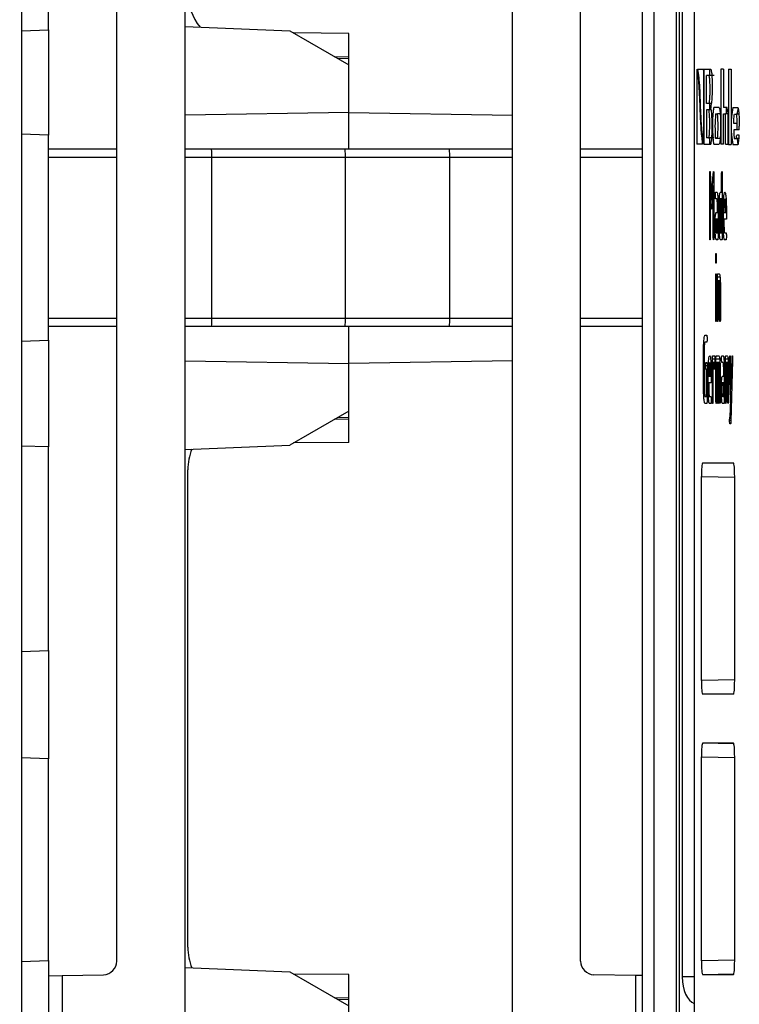
# Model space of a CAD drawing. Units: millimetres. Extents: x 9 to 199, y 7 to 289.
# Drawn here: x 46 to 59, y 99 to 117 of the extents above; entities that cross this region are included whole.
import ezdxf

# ---------------------------------------------------------------- set-up
doc = ezdxf.new("R2010")
doc.units = ezdxf.units.MM
doc.layers.add('FORMAT', color=7, linetype='Continuous')
doc.styles.add('SLDTEXTSTYLE2', font='TXT', dxfattribs={"width": 0.75})
doc.dimstyles.new('SLDDIMSTYLE1', dxfattribs={"dimtxt": 3.5, "dimasz": 3.302, "dimexe": 0, "dimexo": 0.0625, "dimgap": 0.875, "dimtad": 1, "dimlfac": 2, "dimrnd": 1e-09, "dimzin": 12, "dimdsep": 46, "dimtxsty": 'SLDTEXTSTYLE2', "dimsah": 1, "dimcen": 0.09, "dimadec": 0, "dimazin": 3, "dimtfac": 1, "dimtofl": 0, "dimtmove": 0, "dimatfit": 3, "dimfxl": 0, "dimfrac": 2, "dimtolj": 1, "dimtzin": 12, "dimarcsym": 0})

# ---------------------------------------------------------------- blocks, each defined once
blk = doc.blocks.new('_D_2')
at = {"layer": 'FORMAT', "color": 7}
for p, q in [((51.621, 135.11), (23.75, 135.11)), ((24.75, 80.287), (24.75, 135.11)), ((45.496, 80.287), (23.75, 80.287))]:
    blk.add_line(p, q, dxfattribs=at)
for points in [[(24.75, 135.11), (24.242, 131.808), (25.258, 131.808)], [(24.75, 80.287), (25.258, 83.589), (24.242, 83.589)]]:
    blk.add_solid(points, dxfattribs=at)
at = {"layer": 'FORMAT', "color": 7, "insert": (20.238, 101.366), "char_height": 3.5, "attachment_point": 1, "rotation": 90, "style": 'SLDTEXTSTYLE2'}
blk.add_mtext('109,65', dxfattribs=at)

msp = doc.modelspace()

# ---------------------------------------------------------------- linework, layer by layer
at = {"color": 7, "linetype": 'Continuous', "lineweight": 25}
for p, q in [((48.771, 95.5244), (48.771, 129.696)), ((54.771, 95.5244), (54.771, 129.696)), ((45.771, 127.6015), (45.771, 97.6189)), ((57.771, 127.6015), (57.771, 97.6189)), ((57.8329, 97.62), (57.8329, 127.6004)), ((58.1046, 127.3603), (58.1046, 97.8602)), ((57.8832, 126.1563), (57.8832, 99.0641)), ((47.521, 99.3559), (47.521, 125.8645)), ((56.021, 99.3559), (56.021, 125.8645)), ((46.271, 116.4227), (46.271, 120.2073)), ((57.1551, 97.9066), (57.1551, 118.676)), ((57.3618, 118.673), (57.3618, 97.9036)), ((45.771, 116.4052), (46.271, 116.4227)), ((46.271, 116.4227), (46.271, 114.4934)), ((48.771, 116.4866), (50.6923, 116.4057)), ((50.6923, 116.4057), (51.771, 115.7829)), ((51.771, 116.3602), (50.7584, 116.3675)), ((51.771, 114.9126), (51.771, 116.3602)), ((51.5562, 115.9069), (51.771, 115.9016)), ((51.771, 114.9126), (51.771, 115.7829)), ((58.1507, 115.7054), (58.1507, 114.3271)), ((58.1666, 115.7069), (58.2715, 115.7069)), ((58.2662, 115.7069), (58.2715, 115.654)), ((58.2715, 115.7069), (58.2715, 114.3271)), ((58.2828, 115.7054), (58.4005, 115.7054)), ((58.2828, 115.7054), (58.2828, 114.3271)), ((58.3824, 115.7054), (58.3824, 115.59)), ((58.6379, 115.7054), (58.5926, 115.7054)), ((58.5926, 115.7054), (58.5926, 114.3271)), ((58.6379, 115.7054), (58.6379, 115.0011)), ((58.7335, 115.7054), (58.7789, 115.7054)), ((58.7335, 115.7054), (58.7335, 114.3256)), ((58.7789, 115.7054), (58.7789, 114.3256)), ((58.3283, 115.0724), (58.3283, 115.59)), ((58.3684, 115.59), (58.3283, 115.59)), ((58.468, 115.59), (58.3684, 115.59)), ((58.3685, 115.0724), (58.3283, 115.0724)), ((58.4169, 115.0724), (58.3685, 115.0724)), ((58.3824, 115.0724), (58.3824, 114.9601)), ((58.4106, 115.036), (58.4106, 114.9965)), ((58.5611, 115.0011), (58.465, 115.0011)), ((58.7058, 115.0011), (58.6379, 115.0011)), ((58.6922, 115.0011), (58.6922, 114.8842)), ((58.8104, 115.0026), (58.9036, 115.0026)), ((51.771, 114.9126), (48.771, 114.8602)), ((51.771, 114.2352), (51.771, 114.9126)), ((51.771, 114.9126), (54.771, 114.8602)), ((58.3283, 114.9601), (58.3283, 114.4425)), ((58.3685, 114.9601), (58.3283, 114.9601)), ((58.4169, 114.9601), (58.3685, 114.9601)), ((58.4958, 114.8842), (58.5303, 114.8842)), ((58.5802, 114.8842), (58.5303, 114.8842)), ((58.6379, 114.3271), (58.6379, 114.8842)), ((58.6379, 114.8842), (58.6778, 114.8842)), ((58.6778, 114.3271), (58.6778, 114.8842)), ((58.7216, 114.8842), (58.6778, 114.8842)), ((58.7232, 114.3271), (58.7232, 114.8011)), ((58.8407, 114.8812), (58.8748, 114.8812)), ((58.9218, 114.8812), (58.8748, 114.8812)), ((58.8847, 114.7112), (58.83, 114.7112)), ((58.9301, 114.5943), (58.9301, 114.6565)), ((46.271, 114.4934), (45.771, 114.5108)), ((46.271, 110.7366), (46.271, 114.4934)), ((58.3684, 114.4425), (58.3283, 114.4425)), ((58.468, 114.4425), (58.3684, 114.4425)), ((58.3824, 114.4425), (58.3824, 114.3271)), ((58.5307, 114.4318), (58.4954, 114.4318)), ((58.5791, 114.4318), (58.5307, 114.4318)), ((58.9301, 114.5943), (58.83, 114.5943)), ((58.8382, 114.4318), (58.8728, 114.4318)), ((58.9249, 114.4318), (58.8728, 114.4318)), ((58.9301, 114.4956), (58.882, 114.4956)), ((58.2557, 114.3271), (58.1507, 114.3271)), ((58.2504, 114.375), (58.2504, 114.3271)), ((58.2828, 114.3271), (58.4005, 114.3271)), ((58.465, 114.3271), (58.5611, 114.3271)), ((58.6379, 114.3271), (58.5926, 114.3271)), ((58.6778, 114.3271), (58.7232, 114.3271)), ((58.7335, 114.3256), (58.7789, 114.3256)), ((58.8106, 114.3256), (58.9042, 114.3256)), ((47.521, 114.2352), (46.271, 114.2352)), ((49.2578, 114.2352), (48.771, 114.2352)), ((51.7064, 114.2352), (49.2578, 114.2352)), ((49.2604, 111.1352), (49.2604, 114.0852)), ((51.709, 114.0852), (49.2604, 114.0852)), ((53.6195, 114.2352), (51.7064, 114.2352)), ((51.709, 111.1352), (51.709, 114.0852)), ((53.6221, 114.0852), (51.709, 114.0852)), ((54.771, 114.2352), (53.6195, 114.2352)), ((53.6221, 111.1352), (53.6221, 114.0852)), ((57.1551, 114.2352), (56.021, 114.2352)), ((58.3879, 112.6396), (58.3879, 113.7646)), ((58.3998, 113.7646), (58.3879, 113.7646)), ((58.3981, 113.7956), (58.4258, 113.3118)), ((58.4258, 113.3118), (58.4537, 113.7928)), ((58.4637, 113.7928), (58.4537, 113.7928)), ((58.4642, 113.7646), (58.4642, 112.6396)), ((58.6058, 113.4521), (58.6058, 113.7646)), ((58.6167, 113.7646), (58.6058, 113.7646)), ((58.6167, 113.7646), (58.6167, 112.6396)), ((58.3988, 113.5512), (58.3988, 112.6391)), ((58.4207, 113.1742), (58.3988, 113.5512)), ((58.4121, 113.5512), (58.3988, 113.5512)), ((58.4533, 113.5601), (58.4309, 113.1736)), ((58.4533, 112.6396), (58.4533, 113.5601)), ((58.4642, 113.5601), (58.4533, 113.5601)), ((58.4968, 113.4521), (58.5186, 113.4521)), ((58.584, 113.4521), (58.6058, 113.4521)), ((58.6167, 113.4521), (58.6058, 113.4521)), ((58.4309, 113.1742), (58.4207, 113.1742)), ((58.4389, 113.3118), (58.4258, 113.3118)), ((58.5186, 113.3271), (58.4968, 113.3271)), ((58.5295, 113.0771), (58.5295, 113.2021)), ((58.5404, 113.2021), (58.5295, 113.2021)), ((58.5404, 113.2021), (58.5404, 112.6396)), ((58.5622, 112.8271), (58.5622, 113.2021)), ((58.5731, 113.2021), (58.5622, 113.2021)), ((58.6167, 113.3279), (58.5651, 113.3279)), ((58.5731, 113.2021), (58.5731, 112.8271)), ((58.6058, 113.3271), (58.584, 113.3271)), ((58.6058, 112.7021), (58.6058, 113.3271)), ((58.6167, 113.3271), (58.6058, 113.3271)), ((58.5077, 113.0771), (58.5295, 113.0771)), ((58.5404, 113.0771), (58.5295, 113.0771)), ((58.6385, 112.8271), (58.6385, 113.1396)), ((58.6494, 113.1396), (58.6385, 113.1396)), ((58.6494, 113.1396), (58.6494, 113.0771)), ((58.6494, 113.0771), (58.6821, 113.0771)), ((58.6929, 113.1396), (58.6821, 113.1396)), ((58.6821, 113.0771), (58.6821, 113.1396)), ((58.6929, 113.0771), (58.6821, 113.0771)), ((58.6929, 113.1396), (58.6929, 112.9521)), ((58.5404, 112.9529), (58.4888, 112.9529)), ((58.5295, 112.9521), (58.5077, 112.9521)), ((58.5295, 112.7021), (58.5295, 112.9521)), ((58.5404, 112.9521), (58.5295, 112.9521)), ((58.5731, 112.8271), (58.5622, 112.8271)), ((58.6494, 112.8271), (58.6385, 112.8271)), ((58.6494, 112.9521), (58.6494, 112.8271)), ((58.6929, 112.9521), (58.6494, 112.9521)), ((58.3988, 112.6396), (58.3879, 112.6396)), ((58.4642, 112.6396), (58.4533, 112.6396)), ((58.5077, 112.7021), (58.5295, 112.7021)), ((58.5404, 112.7021), (58.5295, 112.7021)), ((58.584, 112.7021), (58.6058, 112.7021)), ((58.6167, 112.7021), (58.6058, 112.7021)), ((58.6603, 112.7021), (58.6875, 112.7021)), ((58.535, 112.5771), (58.5077, 112.5771)), ((58.6112, 112.5771), (58.584, 112.5771)), ((58.6875, 112.5771), (58.6603, 112.5771)), ((58.4968, 112.208), (58.4968, 112.2677)), ((58.5077, 112.2677), (58.4968, 112.2677)), ((58.5077, 112.2677), (58.5077, 112.208)), ((58.5077, 112.208), (58.4968, 112.208)), ((58.535, 111.9521), (58.5622, 111.9521)), ((58.4968, 111.1396), (58.4968, 111.8896)), ((58.5077, 111.8896), (58.4968, 111.8896)), ((58.5077, 111.8896), (58.5077, 111.1396)), ((58.5295, 111.1396), (58.5295, 111.8896)), ((58.576, 111.8896), (58.5295, 111.8896)), ((58.5404, 111.8271), (58.5404, 111.1396)), ((58.5622, 111.8271), (58.5404, 111.8271)), ((58.5731, 111.1396), (58.5731, 111.7021)), ((58.584, 111.7021), (58.5731, 111.7021)), ((58.584, 111.7021), (58.584, 111.1396)), ((51.709, 111.1352), (49.2604, 111.1352)), ((53.6221, 111.1352), (51.709, 111.1352)), ((58.5077, 111.1396), (58.4968, 111.1396)), ((58.5404, 111.1396), (58.5295, 111.1396)), ((58.584, 111.1396), (58.5731, 111.1396)), ((47.521, 110.9852), (46.271, 110.9852)), ((49.2578, 110.9852), (48.771, 110.9852)), ((51.7064, 110.9852), (49.2578, 110.9852)), ((53.6195, 110.9852), (51.7064, 110.9852)), ((51.771, 110.3078), (51.771, 110.9852)), ((54.771, 110.9852), (53.6195, 110.9852)), ((57.1551, 110.9852), (56.021, 110.9852)), ((58.3007, 110.8271), (58.3334, 110.8271)), ((45.771, 110.7191), (46.271, 110.7366)), ((46.271, 110.7366), (46.271, 108.7794)), ((58.3334, 110.7021), (58.3007, 110.7021)), ((58.2735, 109.8896), (58.2735, 110.5146)), ((58.2844, 110.5146), (58.2735, 110.5146)), ((58.2844, 110.5146), (58.2844, 109.8896)), ((58.4424, 110.4521), (58.4751, 110.4521)), ((58.5077, 110.4521), (58.5568, 110.4521)), ((58.6112, 110.4521), (58.633, 110.4521)), ((58.6821, 110.4521), (58.7093, 110.4521)), ((48.771, 110.3602), (51.771, 110.3078)), ((54.771, 110.3602), (51.771, 110.3078)), ((51.771, 109.4376), (51.771, 110.3078)), ((51.771, 108.8602), (51.771, 110.3078)), ((58.3177, 110.3271), (58.3336, 110.3271)), ((58.4369, 109.6396), (58.4369, 110.3896)), ((58.4805, 110.3896), (58.4369, 110.3896)), ((58.4478, 110.3271), (58.4478, 109.6396)), ((58.4696, 110.3271), (58.4478, 110.3271)), ((58.4696, 110.2646), (58.4696, 110.3271)), ((58.4805, 110.3271), (58.4696, 110.3271)), ((58.4805, 110.3896), (58.4805, 110.2646)), ((58.5023, 109.6396), (58.5023, 110.3896)), ((58.6019, 110.3896), (58.5023, 110.3896)), ((58.5132, 110.3271), (58.5132, 109.6396)), ((58.535, 110.3271), (58.5132, 110.3271)), ((58.535, 109.6396), (58.535, 110.3271)), ((58.5459, 110.3271), (58.535, 110.3271)), ((58.5459, 110.3271), (58.5459, 109.6396)), ((58.5568, 110.3271), (58.5459, 110.3271)), ((58.633, 110.3271), (58.6112, 110.3271)), ((58.6766, 109.6396), (58.6766, 110.3896)), ((58.7231, 110.3896), (58.6766, 110.3896)), ((58.6875, 110.3271), (58.6875, 109.6396)), ((58.7093, 110.3271), (58.6875, 110.3271)), ((58.7642, 110.3863), (58.7529, 110.3863)), ((58.7743, 109.6402), (58.7533, 110.3653)), ((58.7648, 110.3653), (58.7533, 110.3653)), ((58.7636, 110.4052), (58.78, 109.8385)), ((58.8068, 110.3653), (58.7744, 109.2465)), ((58.78, 109.8385), (58.7965, 110.4052)), ((58.8072, 110.4052), (58.7965, 110.4052)), ((58.3389, 110.2646), (58.3124, 110.2646)), ((58.328, 110.2021), (58.3176, 110.2021)), ((58.328, 109.7021), (58.328, 110.2021)), ((58.3389, 110.2021), (58.328, 110.2021)), ((58.3389, 110.2646), (58.3389, 109.6396)), ((58.3607, 109.8271), (58.3607, 110.1396)), ((58.3716, 110.1396), (58.3607, 110.1396)), ((58.3716, 110.1396), (58.3716, 110.0771)), ((58.4151, 110.1396), (58.4042, 110.1396)), ((58.4042, 110.0771), (58.4042, 110.1396)), ((58.4151, 110.1396), (58.4151, 109.9521)), ((58.4805, 110.2646), (58.4696, 110.2646)), ((58.5677, 109.6396), (58.5677, 110.2021)), ((58.5786, 110.2021), (58.5677, 110.2021)), ((58.5786, 110.2021), (58.5786, 109.6396)), ((58.6439, 110.0771), (58.6439, 110.2021)), ((58.6548, 110.2021), (58.6439, 110.2021)), ((58.6548, 110.2021), (58.6548, 109.6396)), ((58.7202, 109.6396), (58.7202, 110.2021)), ((58.7311, 110.2021), (58.7202, 110.2021)), ((58.7311, 110.2021), (58.7311, 109.6396)), ((58.3716, 110.0771), (58.4042, 110.0771)), ((58.3716, 109.9521), (58.3716, 109.8271)), ((58.4151, 109.9521), (58.3716, 109.9521)), ((58.4151, 110.0771), (58.4042, 110.0771)), ((58.6548, 109.9529), (58.6032, 109.9529)), ((58.6221, 110.0771), (58.6439, 110.0771)), ((58.6439, 109.9521), (58.6221, 109.9521)), ((58.6548, 110.0771), (58.6439, 110.0771)), ((58.6548, 109.9521), (58.6439, 109.9521)), ((58.6439, 109.7021), (58.6439, 109.9521)), ((58.2844, 109.8896), (58.2735, 109.8896)), ((58.3716, 109.8271), (58.3607, 109.8271)), ((58.7915, 109.8385), (58.78, 109.8385)), ((58.3007, 109.7021), (58.328, 109.7021)), ((58.3334, 109.5771), (58.3007, 109.5771)), ((58.3389, 109.7021), (58.328, 109.7021)), ((58.3825, 109.7021), (58.4097, 109.7021)), ((58.4097, 109.5771), (58.3825, 109.5771)), ((58.4478, 109.6396), (58.4369, 109.6396)), ((58.5132, 109.6396), (58.5023, 109.6396)), ((58.5459, 109.6396), (58.535, 109.6396)), ((58.5786, 109.6396), (58.5677, 109.6396)), ((58.6221, 109.7021), (58.6439, 109.7021)), ((58.6494, 109.5771), (58.6221, 109.5771)), ((58.6548, 109.7021), (58.6439, 109.7021)), ((58.6875, 109.6396), (58.6766, 109.6396)), ((58.7311, 109.6396), (58.7202, 109.6396)), ((58.7652, 109.3285), (58.7743, 109.6402)), ((58.7858, 109.6402), (58.7743, 109.6402)), ((51.771, 109.4376), (50.6923, 108.8148)), ((51.771, 109.3188), (51.5562, 109.3135)), ((58.7749, 109.2654), (58.7529, 109.2654)), ((58.7767, 109.3266), (58.7574, 109.3266)), ((58.7692, 109.2021), (58.7583, 109.2021)), ((58.7767, 109.3285), (58.7652, 109.3285)), ((51.771, 108.8602), (50.7584, 108.8529)), ((46.271, 108.7794), (45.771, 108.7969)), ((46.271, 105.0505), (46.271, 108.7794)), ((48.771, 108.7338), (50.6923, 108.8148)), ((58.8237, 108.4852), (58.2572, 108.4852)), ((58.8298, 108.4752), (58.2572, 108.4852)), ((48.821, 99.6102), (48.821, 108.3602)), ((58.2354, 104.4977), (58.2354, 108.2353)), ((58.8455, 104.4977), (58.8455, 108.2353)), ((45.771, 105.0331), (46.271, 105.0505)), ((46.271, 105.0505), (46.271, 103.0655)), ((58.2572, 104.2477), (58.8298, 104.2577)), ((58.8237, 104.2477), (58.2572, 104.2477)), ((58.8237, 103.3477), (58.2572, 103.3477)), ((58.8298, 103.3377), (58.2572, 103.3477)), ((46.271, 103.0655), (45.771, 103.083)), ((46.271, 99.3644), (46.271, 103.0655)), ((58.2354, 99.3602), (58.2354, 103.0978)), ((58.8455, 99.3602), (58.8455, 103.0978)), ((45.771, 99.347), (46.271, 99.3644)), ((46.271, 99.3644), (46.271, 97.6102)), ((46.271, 99.0884), (46.5167, 99.0927)), ((46.5167, 99.0927), (47.2754, 99.1059)), ((46.5167, 99.0927), (46.5167, 97.6059)), ((48.771, 99.2366), (50.6923, 99.1557)), ((50.6923, 99.1557), (51.771, 98.5329)), ((51.771, 99.1102), (50.7584, 99.1175)), ((51.771, 97.5142), (51.771, 99.1102)), ((57.0254, 99.0927), (56.2667, 99.1059)), ((57.0254, 99.0927), (57.0254, 97.6059)), ((57.1551, 99.0904), (57.0254, 99.0927)), ((58.2572, 99.1102), (58.8298, 99.1202)), ((58.2572, 99.1102), (58.8237, 99.1102)), ((51.5562, 98.6569), (51.771, 98.6516))]:
    msp.add_line(p, q, dxfattribs=at)
at = {"color": 8, "linetype": 'Continuous', "lineweight": 25}
for p, q in [((51.5032, 115.9375), (51.771, 115.9309)), ((51.57, 115.9066), (51.57, 115.8989)), ((47.521, 114.0852), (46.271, 114.0852)), ((49.2604, 114.0852), (48.771, 114.0852)), ((54.771, 114.0852), (53.6221, 114.0852)), ((57.1551, 114.0852), (56.021, 114.0852)), ((47.521, 111.1352), (46.271, 111.1352)), ((49.2604, 111.1352), (48.771, 111.1352)), ((54.771, 111.1352), (53.6221, 111.1352)), ((57.1551, 111.1352), (56.021, 111.1352)), ((51.771, 109.2895), (51.5032, 109.2829)), ((51.57, 109.3215), (51.57, 109.3138)), ((58.2354, 108.2353), (58.8455, 108.2246)), ((58.8455, 104.5083), (58.2354, 104.4977)), ((58.2354, 103.0978), (58.8455, 103.0871)), ((58.8455, 99.3708), (58.2354, 99.3602)), ((58.1046, 99.068), (57.8832, 99.0641)), ((51.5032, 98.6875), (51.771, 98.6809)), ((51.57, 98.6566), (51.57, 98.6489))]:
    msp.add_line(p, q, dxfattribs=at)
at = {"color": 7, "linetype": 'Continuous', "lineweight": 25, "flags": 128}
for points in [[(58.884, 114.7112), (58.8837, 114.6627), (58.8843, 114.5943)], [(58.8917, 114.4318), (58.8999, 114.3607), (58.9103, 114.3256)]]:
    msp.add_lwpolyline(points, dxfattribs=at)
at = {"color": 7, "linetype": 'Continuous', "lineweight": 25}
for centre, radius, start, end in [((49.821, 117.1064), 1, 180, 219.14671), ((58.1364, 114.8507), 0.5889, 355.16619, 14.79594), ((60.6328, 114.6648), 1.8535, 169.50029, 190.54466), ((59.5368, 114.849), 0.6471, 166.90952, 177.14637), ((60.7542, 114.656), 2.2699, 174.23096, 185.66748), ((56.2719, 114.656), 2.2699, 354.33252, 5.76904), ((47.1097, 114.1227), 2.151, 359.00137, 2.99833), ((49.5584, 114.1227), 2.151, 359.00137, 2.99833), ((51.4714, 114.1227), 2.151, 359.00137, 2.99833), ((47.1097, 111.0977), 2.151, 357.00167, 0.99863), ((49.5584, 111.0977), 2.151, 357.00167, 0.99863), ((51.4714, 111.0977), 2.151, 357.00167, 0.99863), ((49.821, 108.3602), 1, 157.73895, 180), ((49.821, 99.6102), 1, 180, 202.26105), ((47.271, 99.3559), 0.25, 271, 0), ((56.271, 99.3559), 0.25, 180, 269)]:
    msp.add_arc(centre, radius, start, end, dxfattribs=at)
for centre, major_axis, ratio, start_param, end_param in [((58.2572, 108.2352), (0, 0.25), 0.0871557, 6.283183, 7.8536747), ((58.8237, 108.2352), (0, 0.25), 0.0871557, 4.7126959, 6.2831876), ((58.2572, 104.4978), (0, 0.25), 0.0871557, 1.5711032, 3.141595), ((58.8237, 104.4978), (0, 0.25), 0.0871557, 3.1415903, 4.7120821), ((58.2572, 103.0977), (0, 0.25), 0.0871557, 6.283183, 7.8536747), ((58.8237, 103.0977), (0, 0.25), 0.0871557, 4.7126959, 6.2831876), ((58.2572, 99.3603), (0, 0.25), 0.0871557, 1.5711032, 3.141595), ((58.8237, 99.3603), (0, 0.25), 0.0871557, 3.1415903, 4.7120821), ((58.1609, 99.0691), (0.004, 0.5001), 0.5552511, 1.5852505, 2.9519773)]:
    msp.add_ellipse(centre, major_axis=major_axis, ratio=ratio, start_param=start_param, end_param=end_param, dxfattribs=at)
for points, knots in [([(58.1507, 115.7054), (58.1644, 115.6165), (58.1918, 115.4388), (58.207, 114.9659), (58.2251, 114.5587), (58.2455, 114.4044), (58.2557, 114.3271)], [0, 0, 0, 0, 0.279902, 0.5592027, 0.7791567, 1, 1, 1, 1]), ([(58.1666, 115.7069), (58.1796, 115.6046), (58.2055, 115.3996), (58.2166, 114.9083), (58.2403, 114.5372), (58.2611, 114.3972), (58.2715, 114.3271)], [0, 0, 0, 0, 0.27979194, 0.56031527, 0.77990921, 1, 1, 1, 1]), ([(58.4005, 115.7054), (58.4042, 115.7042), (58.4116, 115.7018), (58.4222, 115.6509), (58.43, 115.5548), (58.434, 115.4303), (58.4332, 115.2985), (58.4286, 115.1797), (58.4208, 115.085), (58.414, 115.0523), (58.4106, 115.036)], [0, 0, 0, 0, 0.1248988, 0.2481539, 0.3746004, 0.5007267, 0.6271754, 0.7529586, 0.876438, 1, 1, 1, 1]), ([(58.3684, 115.59), (58.3704, 115.5882), (58.3744, 115.5846), (58.3796, 115.5535), (58.3842, 115.5012), (58.3876, 115.4245), (58.3891, 115.3298), (58.3879, 115.2335), (58.3839, 115.1487), (58.3771, 115.0843), (58.3714, 115.0764), (58.3685, 115.0724)], [0, 0, 0, 0, 0.09193255, 0.17511334, 0.25588269, 0.37844323, 0.50214036, 0.6254465, 0.74900889, 0.87077081, 1, 1, 1, 1]), ([(58.4005, 114.3271), (58.4042, 114.3283), (58.4116, 114.3307), (58.4222, 114.3816), (58.43, 114.4778), (58.434, 114.6022), (58.4332, 114.734), (58.4286, 114.8528), (58.4208, 114.9476), (58.414, 114.9802), (58.4106, 114.9965)], [0, 0, 0, 0, 0.1248988, 0.2481539, 0.3746004, 0.5007267, 0.6271754, 0.7529586, 0.876438, 1, 1, 1, 1]), ([(58.465, 115.0011), (58.4615, 114.9911), (58.4545, 114.971), (58.4456, 114.8952), (58.4401, 114.7866), (58.4381, 114.6632), (58.4404, 114.5397), (58.446, 114.4344), (58.4542, 114.3479), (58.4614, 114.334), (58.465, 114.3271)], [0, 0, 0, 0, 0.1250638, 0.249778, 0.3755705, 0.5004927, 0.6249988, 0.7509069, 0.8753047, 1, 1, 1, 1]), ([(58.5611, 115.0011), (58.5646, 114.9911), (58.5716, 114.971), (58.5805, 114.8952), (58.586, 114.7866), (58.588, 114.6632), (58.5857, 114.5397), (58.5801, 114.4344), (58.5719, 114.3479), (58.5647, 114.334), (58.5611, 114.3271)], [0, 0, 0, 0, 0.1250638, 0.249778, 0.3755705, 0.5004927, 0.6249988, 0.7509069, 0.8753047, 1, 1, 1, 1]), ([(58.9036, 115.0026), (58.9075, 114.9905), (58.9155, 114.9661), (58.9239, 114.87), (58.9288, 114.7624), (58.9297, 114.6901), (58.9301, 114.6565)], [0, 0, 0, 0, 0.2771545, 0.5607535, 0.7961144, 1, 1, 1, 1]), ([(58.3684, 114.4425), (58.3704, 114.4443), (58.3744, 114.4479), (58.3796, 114.4791), (58.3842, 114.5313), (58.3876, 114.608), (58.3891, 114.7027), (58.3879, 114.799), (58.3839, 114.8839), (58.3771, 114.9482), (58.3714, 114.9561), (58.3685, 114.9601)], [0, 0, 0, 0, 0.0919326, 0.1751133, 0.2558827, 0.3784432, 0.5021404, 0.6254465, 0.7490089, 0.8707708, 1, 1, 1, 1]), ([(58.83, 114.7112), (58.8302, 114.7325), (58.8307, 114.7735), (58.8333, 114.8236), (58.8367, 114.8595), (58.8393, 114.8738), (58.8407, 114.8812)], [0, 0, 0, 0, 0.2896369, 0.5559578, 0.7688374, 1, 1, 1, 1]), ([(58.8748, 114.8812), (58.8763, 114.8703), (58.8792, 114.8492), (58.8832, 114.7926), (58.8842, 114.7423), (58.8847, 114.7112)], [0, 0, 0, 0, 0.2874069, 0.5576994, 1, 1, 1, 1]), ([(58.83, 114.5943), (58.8301, 114.5755), (58.8304, 114.5391), (58.8328, 114.4779), (58.8361, 114.4495), (58.8382, 114.4318)], [0, 0, 0, 0, 0.2877944, 0.5569478, 1, 1, 1, 1]), ([(58.8728, 114.4318), (58.8739, 114.4328), (58.876, 114.4348), (58.8786, 114.4499), (58.8806, 114.4707), (58.8815, 114.4871), (58.882, 114.4956)], [0, 0, 0, 0, 0.2876806, 0.5550054, 0.7689525, 1, 1, 1, 1]), ([(58.9042, 114.3256), (58.9072, 114.3282), (58.9131, 114.3333), (58.9228, 114.3856), (58.9273, 114.4537), (58.9301, 114.4956)], [0, 0, 0, 0, 0.292175, 0.5638564, 1, 1, 1, 1]), ([(58.3879, 113.7646), (58.3879, 113.7741), (58.388, 113.7929), (58.3894, 113.816), (58.3914, 113.826), (58.3927, 113.8267), (58.3933, 113.8271)], [0, 0, 0, 0, 0.28059726, 0.55857316, 0.77874564, 1, 1, 1, 1]), ([(58.3933, 113.8271), (58.3938, 113.8267), (58.3949, 113.8258), (58.3967, 113.8159), (58.3975, 113.8033), (58.3981, 113.7956)], [0, 0, 0, 0, 0.2802617, 0.5607215, 1, 1, 1, 1]), ([(58.4537, 113.7928), (58.454, 113.7982), (58.4546, 113.8092), (58.4562, 113.8236), (58.4576, 113.8258), (58.4585, 113.8271)], [0, 0, 0, 0, 0.2808273, 0.5618559, 1, 1, 1, 1]), ([(58.4585, 113.8271), (58.4593, 113.8266), (58.461, 113.8256), (58.4631, 113.8106), (58.4641, 113.7873), (58.4641, 113.7722), (58.4642, 113.7646)], [0, 0, 0, 0, 0.28078264, 0.55892303, 0.77911262, 1, 1, 1, 1]), ([(58.6058, 113.7646), (58.6058, 113.7741), (58.6059, 113.7931), (58.6073, 113.8161), (58.6093, 113.826), (58.6106, 113.8267), (58.6112, 113.8271)], [0, 0, 0, 0, 0.2807105, 0.5586248, 0.7788464, 1, 1, 1, 1]), ([(58.6112, 113.8271), (58.6121, 113.8266), (58.6137, 113.8256), (58.6157, 113.8099), (58.6166, 113.7869), (58.6167, 113.772), (58.6167, 113.7646)], [0, 0, 0, 0, 0.28076302, 0.55900673, 0.7792527, 1, 1, 1, 1]), ([(58.4914, 113.3896), (58.4914, 113.3992), (58.4915, 113.4182), (58.4929, 113.4413), (58.4949, 113.451), (58.4962, 113.4517), (58.4968, 113.4521)], [0, 0, 0, 0, 0.2807303, 0.5589029, 0.7789315, 1, 1, 1, 1]), ([(58.4968, 113.3271), (58.496, 113.3276), (58.4944, 113.3286), (58.4923, 113.3442), (58.4914, 113.3672), (58.4914, 113.3821), (58.4914, 113.3896)], [0, 0, 0, 0, 0.28071389, 0.55876884, 0.77877062, 1, 1, 1, 1]), ([(58.5186, 113.4521), (58.5219, 113.448), (58.5283, 113.4397), (58.5355, 113.3717), (58.5398, 113.2892), (58.5402, 113.2311), (58.5404, 113.2021)], [0, 0, 0, 0, 0.27964138, 0.55932402, 0.77953246, 1, 1, 1, 1]), ([(58.5651, 113.3279), (58.5663, 113.3484), (58.5687, 113.3894), (58.5751, 113.4418), (58.5806, 113.4482), (58.584, 113.4521)], [0, 0, 0, 0, 0.2807927, 0.5610455, 1, 1, 1, 1]), ([(58.6385, 113.1396), (58.6389, 113.1857), (58.6399, 113.2779), (58.6473, 113.38), (58.6562, 113.4425), (58.6626, 113.4489), (58.6657, 113.4521)], [0, 0, 0, 0, 0.279546, 0.559316, 0.7796327, 1, 1, 1, 1]), ([(58.6657, 113.4521), (58.6697, 113.4469), (58.6778, 113.4365), (58.6868, 113.3519), (58.6921, 113.2485), (58.6927, 113.1759), (58.6929, 113.1396)], [0, 0, 0, 0, 0.2796298, 0.5592906, 0.7795414, 1, 1, 1, 1]), ([(58.4258, 113.1365), (58.4252, 113.1372), (58.4241, 113.1386), (58.4222, 113.1522), (58.4213, 113.1659), (58.4207, 113.1742)], [0, 0, 0, 0, 0.2793896, 0.5605976, 1, 1, 1, 1]), ([(58.4309, 113.1736), (58.4301, 113.1626), (58.4288, 113.143), (58.4268, 113.1385), (58.4258, 113.1365)], [0, 0, 0, 0, 0.5613573, 1, 1, 1, 1]), ([(58.5295, 113.2021), (58.5294, 113.2206), (58.529, 113.2577), (58.526, 113.2988), (58.5224, 113.3237), (58.5199, 113.326), (58.5186, 113.3271)], [0, 0, 0, 0, 0.2796208, 0.5592253, 0.7795275, 1, 1, 1, 1]), ([(58.5622, 113.2021), (58.5624, 113.2268), (58.5626, 113.271), (58.5644, 113.3105), (58.5651, 113.3279)], [0, 0, 0, 0, 0.5597025, 1, 1, 1, 1]), ([(58.584, 113.3271), (58.5824, 113.3249), (58.5792, 113.3206), (58.5756, 113.2869), (58.5734, 113.2456), (58.5732, 113.2166), (58.5731, 113.2021)], [0, 0, 0, 0, 0.2796411, 0.5592903, 0.7796667, 1, 1, 1, 1]), ([(58.6657, 113.3271), (58.6633, 113.3239), (58.6585, 113.3174), (58.6532, 113.2659), (58.6498, 113.2049), (58.6495, 113.1614), (58.6494, 113.1396)], [0, 0, 0, 0, 0.2794475, 0.5592361, 0.7796356, 1, 1, 1, 1]), ([(58.6821, 113.1396), (58.6818, 113.1673), (58.6812, 113.2226), (58.6767, 113.2833), (58.6714, 113.3216), (58.6676, 113.3253), (58.6657, 113.3271)], [0, 0, 0, 0, 0.2794475, 0.5592361, 0.7796356, 1, 1, 1, 1]), ([(58.4888, 112.9529), (58.49, 112.9734), (58.4924, 113.0144), (58.4988, 113.0668), (58.5044, 113.0732), (58.5077, 113.0771)], [0, 0, 0, 0, 0.2807927, 0.5610455, 1, 1, 1, 1]), ([(58.486, 112.8271), (58.4861, 112.8518), (58.4864, 112.896), (58.4881, 112.9355), (58.4888, 112.9529)], [0, 0, 0, 0, 0.5597025, 1, 1, 1, 1]), ([(58.5077, 112.5771), (58.5045, 112.5813), (58.4981, 112.5896), (58.4909, 112.6575), (58.4866, 112.74), (58.4862, 112.7981), (58.486, 112.8271)], [0, 0, 0, 0, 0.2796239, 0.5592862, 0.7795747, 1, 1, 1, 1]), ([(58.5077, 112.9521), (58.5061, 112.9499), (58.5029, 112.9456), (58.4993, 112.9118), (58.4971, 112.8706), (58.4969, 112.8416), (58.4968, 112.8271)], [0, 0, 0, 0, 0.2796266, 0.559213, 0.7796353, 1, 1, 1, 1]), ([(58.4968, 112.8271), (58.497, 112.8087), (58.4974, 112.7718), (58.5004, 112.7317), (58.5039, 112.7059), (58.5064, 112.7034), (58.5077, 112.7021)], [0, 0, 0, 0, 0.27950224, 0.55921637, 0.77966688, 1, 1, 1, 1]), ([(58.584, 112.5771), (58.5808, 112.5813), (58.5743, 112.5896), (58.5672, 112.6575), (58.5628, 112.74), (58.5624, 112.7981), (58.5622, 112.8271)], [0, 0, 0, 0, 0.2796239, 0.5592862, 0.7795747, 1, 1, 1, 1]), ([(58.5731, 112.8271), (58.5733, 112.8087), (58.5737, 112.7719), (58.5767, 112.7318), (58.5802, 112.706), (58.5827, 112.7034), (58.584, 112.7021)], [0, 0, 0, 0, 0.2795061, 0.5592213, 0.7796721, 1, 1, 1, 1]), ([(58.6603, 112.5771), (58.657, 112.5813), (58.6506, 112.5896), (58.6434, 112.6575), (58.6391, 112.74), (58.6387, 112.7981), (58.6385, 112.8271)], [0, 0, 0, 0, 0.27962387, 0.55928617, 0.77957474, 1, 1, 1, 1]), ([(58.6494, 112.8271), (58.6496, 112.8087), (58.65, 112.7719), (58.653, 112.7318), (58.6565, 112.706), (58.659, 112.7034), (58.6603, 112.7021)], [0, 0, 0, 0, 0.2795061, 0.5592213, 0.7796721, 1, 1, 1, 1]), ([(58.3934, 112.5771), (58.3925, 112.5776), (58.3909, 112.5786), (58.3889, 112.5943), (58.388, 112.6173), (58.3879, 112.6322), (58.3879, 112.6396)], [0, 0, 0, 0, 0.2805959, 0.5585662, 0.7787869, 1, 1, 1, 1]), ([(58.3988, 112.6391), (58.3988, 112.6296), (58.3987, 112.6107), (58.3973, 112.5876), (58.3953, 112.5782), (58.394, 112.5775), (58.3934, 112.5771)], [0, 0, 0, 0, 0.2805428, 0.5587092, 0.77918032, 1, 1, 1, 1]), ([(58.4587, 112.5771), (58.4579, 112.5776), (58.4562, 112.5786), (58.4542, 112.5943), (58.4534, 112.6173), (58.4533, 112.6322), (58.4533, 112.6396)], [0, 0, 0, 0, 0.28059589, 0.55856617, 0.77878687, 1, 1, 1, 1]), ([(58.4642, 112.6396), (58.4641, 112.6301), (58.464, 112.6112), (58.4627, 112.5878), (58.4607, 112.5782), (58.4594, 112.5775), (58.4587, 112.5771)], [0, 0, 0, 0, 0.28066927, 0.55893103, 0.77916544, 1, 1, 1, 1]), ([(58.5404, 112.6396), (58.5404, 112.6301), (58.5403, 112.6112), (58.5389, 112.5878), (58.5369, 112.5782), (58.5356, 112.5775), (58.535, 112.5771)], [0, 0, 0, 0, 0.2806693, 0.558931, 0.7791654, 1, 1, 1, 1]), ([(58.6167, 112.6396), (58.6166, 112.6301), (58.6166, 112.6112), (58.6152, 112.5878), (58.6132, 112.5782), (58.6119, 112.5775), (58.6112, 112.5771)], [0, 0, 0, 0, 0.2806693, 0.558931, 0.7791654, 1, 1, 1, 1]), ([(58.6875, 112.7021), (58.6883, 112.7016), (58.69, 112.7006), (58.692, 112.6849), (58.6929, 112.6619), (58.6929, 112.647), (58.6929, 112.6396)], [0, 0, 0, 0, 0.280763, 0.5590067, 0.7792527, 1, 1, 1, 1]), ([(58.6929, 112.6396), (58.6929, 112.6301), (58.6928, 112.6112), (58.6915, 112.5878), (58.6894, 112.5782), (58.6881, 112.5775), (58.6875, 112.5771)], [0, 0, 0, 0, 0.2806693, 0.558931, 0.7791654, 1, 1, 1, 1]), ([(58.4968, 112.2677), (58.4969, 112.277), (58.497, 112.2955), (58.4984, 112.3173), (58.5004, 112.3263), (58.5017, 112.3268), (58.5023, 112.3271)], [0, 0, 0, 0, 0.2806348, 0.5583743, 0.7788867, 1, 1, 1, 1]), ([(58.5023, 112.3271), (58.5031, 112.3267), (58.5047, 112.3258), (58.5067, 112.3117), (58.5076, 112.2894), (58.5077, 112.2749), (58.5077, 112.2677)], [0, 0, 0, 0, 0.2807237, 0.5593619, 0.7793936, 1, 1, 1, 1]), ([(58.5023, 112.1485), (58.5015, 112.149), (58.4999, 112.1498), (58.4979, 112.164), (58.497, 112.1862), (58.4969, 112.2007), (58.4968, 112.208)], [0, 0, 0, 0, 0.280633, 0.5589273, 0.7789979, 1, 1, 1, 1]), ([(58.5077, 112.208), (58.5077, 112.1987), (58.5076, 112.1801), (58.5062, 112.1582), (58.5042, 112.1494), (58.5029, 112.1488), (58.5023, 112.1485)], [0, 0, 0, 0, 0.2805236, 0.5582659, 0.7788272, 1, 1, 1, 1]), ([(58.4968, 111.8896), (58.4969, 111.8991), (58.497, 111.9181), (58.4984, 111.9411), (58.5004, 111.951), (58.5016, 111.9517), (58.5023, 111.9521)], [0, 0, 0, 0, 0.2807105, 0.5586248, 0.7788464, 1, 1, 1, 1]), ([(58.5023, 111.9521), (58.5031, 111.9516), (58.5048, 111.9506), (58.5068, 111.9349), (58.5077, 111.9119), (58.5077, 111.897), (58.5077, 111.8896)], [0, 0, 0, 0, 0.280763, 0.5590067, 0.7792527, 1, 1, 1, 1]), ([(58.5295, 111.8896), (58.5296, 111.8991), (58.5297, 111.9181), (58.531, 111.9411), (58.533, 111.951), (58.5343, 111.9517), (58.535, 111.9521)], [0, 0, 0, 0, 0.2807105, 0.5586248, 0.7788464, 1, 1, 1, 1]), ([(58.5622, 111.9521), (58.5654, 111.948), (58.5719, 111.9397), (58.579, 111.8717), (58.5834, 111.7892), (58.5838, 111.7311), (58.584, 111.7021)], [0, 0, 0, 0, 0.2796414, 0.559324, 0.7795325, 1, 1, 1, 1]), ([(58.5731, 111.7021), (58.5729, 111.7206), (58.5726, 111.7577), (58.5696, 111.7988), (58.566, 111.8237), (58.5635, 111.826), (58.5622, 111.8271)], [0, 0, 0, 0, 0.27962078, 0.55922531, 0.77952755, 1, 1, 1, 1]), ([(58.5023, 111.0771), (58.5015, 111.0776), (58.4998, 111.0786), (58.4978, 111.0943), (58.4969, 111.1173), (58.4969, 111.1322), (58.4968, 111.1396)], [0, 0, 0, 0, 0.2805959, 0.5585662, 0.7787869, 1, 1, 1, 1]), ([(58.5077, 111.1396), (58.5077, 111.1301), (58.5076, 111.1112), (58.5063, 111.0878), (58.5042, 111.0782), (58.5029, 111.0775), (58.5023, 111.0771)], [0, 0, 0, 0, 0.28066927, 0.55893103, 0.77916544, 1, 1, 1, 1]), ([(58.535, 111.0771), (58.5342, 111.0776), (58.5325, 111.0786), (58.5305, 111.0943), (58.5296, 111.1173), (58.5296, 111.1322), (58.5295, 111.1396)], [0, 0, 0, 0, 0.28059589, 0.55856617, 0.77878687, 1, 1, 1, 1]), ([(58.5404, 111.1396), (58.5404, 111.1301), (58.5403, 111.1112), (58.5389, 111.0878), (58.5369, 111.0782), (58.5356, 111.0775), (58.535, 111.0771)], [0, 0, 0, 0, 0.2806693, 0.558931, 0.7791654, 1, 1, 1, 1]), ([(58.5786, 111.0771), (58.5777, 111.0776), (58.5761, 111.0786), (58.5741, 111.0943), (58.5732, 111.1173), (58.5731, 111.1322), (58.5731, 111.1396)], [0, 0, 0, 0, 0.28059589, 0.55856617, 0.77878687, 1, 1, 1, 1]), ([(58.584, 111.1396), (58.584, 111.1301), (58.5839, 111.1112), (58.5825, 111.0878), (58.5805, 111.0782), (58.5792, 111.0775), (58.5786, 111.0771)], [0, 0, 0, 0, 0.2806693, 0.558931, 0.7791654, 1, 1, 1, 1]), ([(58.2735, 110.5146), (58.274, 110.5607), (58.2749, 110.6529), (58.2823, 110.755), (58.2913, 110.8175), (58.2976, 110.8239), (58.3007, 110.8271)], [0, 0, 0, 0, 0.279546, 0.559316, 0.7796327, 1, 1, 1, 1]), ([(58.3334, 110.8271), (58.3343, 110.8266), (58.3359, 110.8256), (58.3379, 110.8099), (58.3388, 110.7869), (58.3388, 110.772), (58.3389, 110.7646)], [0, 0, 0, 0, 0.280763, 0.5590067, 0.7792527, 1, 1, 1, 1]), ([(58.3007, 110.7021), (58.2983, 110.699), (58.2935, 110.6926), (58.2882, 110.6413), (58.2849, 110.5799), (58.2846, 110.5364), (58.2844, 110.5146)], [0, 0, 0, 0, 0.2795265, 0.5592145, 0.7796347, 1, 1, 1, 1]), ([(58.3389, 110.7646), (58.3388, 110.7551), (58.3387, 110.7362), (58.3374, 110.7128), (58.3354, 110.7032), (58.3341, 110.7025), (58.3334, 110.7021)], [0, 0, 0, 0, 0.2806693, 0.558931, 0.7791654, 1, 1, 1, 1]), ([(58.3607, 110.1396), (58.3611, 110.1857), (58.3621, 110.2779), (58.3695, 110.38), (58.3784, 110.4425), (58.3847, 110.4489), (58.3879, 110.4521)], [0, 0, 0, 0, 0.279546, 0.559316, 0.7796327, 1, 1, 1, 1]), ([(58.3879, 110.4521), (58.3919, 110.4469), (58.4, 110.4365), (58.409, 110.3519), (58.4143, 110.2485), (58.4149, 110.1759), (58.4151, 110.1396)], [0, 0, 0, 0, 0.2796298, 0.5592906, 0.7795414, 1, 1, 1, 1]), ([(58.4369, 110.3896), (58.437, 110.3991), (58.4371, 110.4181), (58.4384, 110.4411), (58.4404, 110.451), (58.4417, 110.4517), (58.4424, 110.4521)], [0, 0, 0, 0, 0.2807105, 0.5586248, 0.7788464, 1, 1, 1, 1]), ([(58.4751, 110.4521), (58.4759, 110.4516), (58.4775, 110.4506), (58.4796, 110.4349), (58.4804, 110.4119), (58.4805, 110.397), (58.4805, 110.3896)], [0, 0, 0, 0, 0.280763, 0.5590067, 0.7792527, 1, 1, 1, 1]), ([(58.5023, 110.3896), (58.5023, 110.3991), (58.5024, 110.4181), (58.5038, 110.4411), (58.5058, 110.451), (58.5071, 110.4517), (58.5077, 110.4521)], [0, 0, 0, 0, 0.2807105, 0.5586248, 0.7788464, 1, 1, 1, 1]), ([(58.5568, 110.4521), (58.56, 110.448), (58.5664, 110.4397), (58.5736, 110.3717), (58.5779, 110.2892), (58.5783, 110.2311), (58.5786, 110.2021)], [0, 0, 0, 0, 0.2796414, 0.559324, 0.7795325, 1, 1, 1, 1]), ([(58.6057, 110.3896), (58.6058, 110.3992), (58.6059, 110.4182), (58.6073, 110.4413), (58.6093, 110.451), (58.6106, 110.4517), (58.6112, 110.4521)], [0, 0, 0, 0, 0.2807303, 0.5589029, 0.7789315, 1, 1, 1, 1]), ([(58.633, 110.4521), (58.6363, 110.448), (58.6427, 110.4397), (58.6498, 110.3717), (58.6542, 110.2892), (58.6546, 110.2311), (58.6548, 110.2021)], [0, 0, 0, 0, 0.2796414, 0.559324, 0.7795325, 1, 1, 1, 1]), ([(58.6766, 110.3896), (58.6767, 110.3991), (58.6767, 110.4181), (58.6781, 110.4411), (58.6801, 110.451), (58.6814, 110.4517), (58.6821, 110.4521)], [0, 0, 0, 0, 0.28071052, 0.55862483, 0.77884641, 1, 1, 1, 1]), ([(58.7093, 110.4521), (58.7125, 110.448), (58.719, 110.4397), (58.7261, 110.3717), (58.7304, 110.2892), (58.7309, 110.2311), (58.7311, 110.2021)], [0, 0, 0, 0, 0.27964138, 0.55932402, 0.77953246, 1, 1, 1, 1]), ([(58.7529, 110.3863), (58.7529, 110.3961), (58.753, 110.4156), (58.7543, 110.4401), (58.7564, 110.4508), (58.7577, 110.4517), (58.7584, 110.4521)], [0, 0, 0, 0, 0.2809199, 0.5594638, 0.7791866, 1, 1, 1, 1]), ([(58.7584, 110.4521), (58.759, 110.4515), (58.7604, 110.4502), (58.7625, 110.4355), (58.7632, 110.4167), (58.7636, 110.4052)], [0, 0, 0, 0, 0.28078331, 0.56086297, 1, 1, 1, 1]), ([(58.7965, 110.4052), (58.7967, 110.4125), (58.7972, 110.427), (58.7989, 110.448), (58.8007, 110.4505), (58.8018, 110.4521)], [0, 0, 0, 0, 0.2812061, 0.5621444, 1, 1, 1, 1]), ([(58.8018, 110.4521), (58.8026, 110.4515), (58.8043, 110.4503), (58.8064, 110.4335), (58.8072, 110.4094), (58.8073, 110.394), (58.8073, 110.3863)], [0, 0, 0, 0, 0.2807881, 0.5585297, 0.7787395, 1, 1, 1, 1]), ([(58.3124, 110.2646), (58.3125, 110.274), (58.3126, 110.2926), (58.3138, 110.3158), (58.3158, 110.3259), (58.3171, 110.3267), (58.3177, 110.3271)], [0, 0, 0, 0, 0.2805246, 0.5588308, 0.77889207, 1, 1, 1, 1]), ([(58.3336, 110.3271), (58.3344, 110.3266), (58.336, 110.3255), (58.338, 110.3094), (58.3388, 110.2866), (58.3388, 110.2719), (58.3389, 110.2646)], [0, 0, 0, 0, 0.2806937, 0.5583929, 0.7791113, 1, 1, 1, 1]), ([(58.3879, 110.3271), (58.3855, 110.3239), (58.3807, 110.3174), (58.3754, 110.2659), (58.372, 110.2049), (58.3717, 110.1614), (58.3716, 110.1396)], [0, 0, 0, 0, 0.27944755, 0.55923611, 0.77963558, 1, 1, 1, 1]), ([(58.4042, 110.1396), (58.404, 110.1673), (58.4034, 110.2226), (58.3989, 110.2833), (58.3936, 110.3216), (58.3898, 110.3253), (58.3879, 110.3271)], [0, 0, 0, 0, 0.2794475, 0.5592361, 0.7796356, 1, 1, 1, 1]), ([(58.5677, 110.2021), (58.5675, 110.2206), (58.5671, 110.2577), (58.5642, 110.2988), (58.5606, 110.3237), (58.558, 110.326), (58.5568, 110.3271)], [0, 0, 0, 0, 0.2796208, 0.5592253, 0.7795275, 1, 1, 1, 1]), ([(58.6112, 110.3271), (58.6104, 110.3276), (58.6088, 110.3286), (58.6067, 110.3442), (58.6058, 110.3672), (58.6058, 110.3821), (58.6057, 110.3896)], [0, 0, 0, 0, 0.28071389, 0.55876884, 0.77877062, 1, 1, 1, 1]), ([(58.6439, 110.2021), (58.6438, 110.2206), (58.6434, 110.2577), (58.6404, 110.2988), (58.6368, 110.3237), (58.6343, 110.326), (58.633, 110.3271)], [0, 0, 0, 0, 0.2796208, 0.5592253, 0.7795275, 1, 1, 1, 1]), ([(58.7202, 110.2021), (58.72, 110.2206), (58.7197, 110.2577), (58.7167, 110.2988), (58.7131, 110.3237), (58.7106, 110.326), (58.7093, 110.3271)], [0, 0, 0, 0, 0.27962078, 0.55922531, 0.77952755, 1, 1, 1, 1]), ([(58.7533, 110.3653), (58.7532, 110.3691), (58.7529, 110.3759), (58.7529, 110.3831), (58.7529, 110.3863)], [0, 0, 0, 0, 0.5598444, 1, 1, 1, 1]), ([(58.8073, 110.3863), (58.8073, 110.3821), (58.8072, 110.3748), (58.8069, 110.3682), (58.8068, 110.3653)], [0, 0, 0, 0, 0.5582109, 1, 1, 1, 1]), ([(58.3176, 110.2021), (58.3168, 110.2027), (58.3152, 110.2038), (58.3133, 110.2202), (58.3125, 110.2428), (58.3124, 110.2573), (58.3124, 110.2646)], [0, 0, 0, 0, 0.2805236, 0.5582659, 0.7788272, 1, 1, 1, 1]), ([(58.4751, 110.2021), (58.4742, 110.2026), (58.4726, 110.2036), (58.4706, 110.2193), (58.4697, 110.2423), (58.4696, 110.2572), (58.4696, 110.2646)], [0, 0, 0, 0, 0.2805959, 0.5585662, 0.7787869, 1, 1, 1, 1]), ([(58.4805, 110.2646), (58.4805, 110.2551), (58.4804, 110.2362), (58.479, 110.2128), (58.477, 110.2032), (58.4757, 110.2025), (58.4751, 110.2021)], [0, 0, 0, 0, 0.2806693, 0.558931, 0.7791654, 1, 1, 1, 1]), ([(58.6003, 109.8271), (58.6005, 109.8518), (58.6008, 109.896), (58.6025, 109.9355), (58.6032, 109.9529)], [0, 0, 0, 0, 0.5597025, 1, 1, 1, 1]), ([(58.6032, 109.9529), (58.6044, 109.9734), (58.6068, 110.0144), (58.6132, 110.0668), (58.6188, 110.0732), (58.6221, 110.0771)], [0, 0, 0, 0, 0.2807927, 0.5610455, 1, 1, 1, 1]), ([(58.6221, 109.9521), (58.6205, 109.9499), (58.6173, 109.9456), (58.6137, 109.9118), (58.6115, 109.8706), (58.6113, 109.8416), (58.6112, 109.8271)], [0, 0, 0, 0, 0.2796266, 0.559213, 0.7796353, 1, 1, 1, 1]), ([(58.3007, 109.5771), (58.2967, 109.5825), (58.2887, 109.5933), (58.2798, 109.6785), (58.2743, 109.7809), (58.2738, 109.8534), (58.2735, 109.8896)], [0, 0, 0, 0, 0.2795409, 0.5593221, 0.7796215, 1, 1, 1, 1]), ([(58.2844, 109.8896), (58.2847, 109.8619), (58.2852, 109.8065), (58.2897, 109.745), (58.2951, 109.7076), (58.2989, 109.7039), (58.3007, 109.7021)], [0, 0, 0, 0, 0.2795748, 0.5592483, 0.7796365, 1, 1, 1, 1]), ([(58.3825, 109.5771), (58.3792, 109.5813), (58.3728, 109.5896), (58.3656, 109.6575), (58.3613, 109.74), (58.3609, 109.7981), (58.3607, 109.8271)], [0, 0, 0, 0, 0.2796239, 0.5592862, 0.7795747, 1, 1, 1, 1]), ([(58.3716, 109.8271), (58.3718, 109.8087), (58.3722, 109.7719), (58.3752, 109.7318), (58.3787, 109.706), (58.3812, 109.7034), (58.3825, 109.7021)], [0, 0, 0, 0, 0.2795061, 0.5592213, 0.7796721, 1, 1, 1, 1]), ([(58.6221, 109.5771), (58.6189, 109.5813), (58.6125, 109.5896), (58.6053, 109.6575), (58.601, 109.74), (58.6006, 109.7981), (58.6003, 109.8271)], [0, 0, 0, 0, 0.27962387, 0.55928617, 0.77957474, 1, 1, 1, 1]), ([(58.6112, 109.8271), (58.6114, 109.8087), (58.6118, 109.7718), (58.6148, 109.7317), (58.6183, 109.7059), (58.6208, 109.7034), (58.6221, 109.7021)], [0, 0, 0, 0, 0.2795022, 0.5592164, 0.7796669, 1, 1, 1, 1]), ([(58.3389, 109.6396), (58.3388, 109.6301), (58.3387, 109.6112), (58.3374, 109.5878), (58.3354, 109.5782), (58.3341, 109.5775), (58.3334, 109.5771)], [0, 0, 0, 0, 0.2806693, 0.558931, 0.7791654, 1, 1, 1, 1]), ([(58.4097, 109.7021), (58.4105, 109.7016), (58.4122, 109.7006), (58.4142, 109.6849), (58.4151, 109.6619), (58.4151, 109.647), (58.4151, 109.6396)], [0, 0, 0, 0, 0.280763, 0.5590067, 0.7792527, 1, 1, 1, 1]), ([(58.4151, 109.6396), (58.4151, 109.6301), (58.415, 109.6112), (58.4136, 109.5878), (58.4116, 109.5782), (58.4103, 109.5775), (58.4097, 109.5771)], [0, 0, 0, 0, 0.2806693, 0.558931, 0.7791654, 1, 1, 1, 1]), ([(58.4424, 109.5771), (58.4415, 109.5776), (58.4399, 109.5786), (58.4379, 109.5943), (58.437, 109.6173), (58.437, 109.6322), (58.4369, 109.6396)], [0, 0, 0, 0, 0.2805959, 0.5585662, 0.7787869, 1, 1, 1, 1]), ([(58.4478, 109.6396), (58.4478, 109.6301), (58.4477, 109.6112), (58.4463, 109.5878), (58.4443, 109.5782), (58.443, 109.5775), (58.4424, 109.5771)], [0, 0, 0, 0, 0.2806693, 0.558931, 0.7791654, 1, 1, 1, 1]), ([(58.5077, 109.5771), (58.5069, 109.5776), (58.5053, 109.5786), (58.5032, 109.5943), (58.5024, 109.6173), (58.5023, 109.6322), (58.5023, 109.6396)], [0, 0, 0, 0, 0.2805959, 0.5585662, 0.7787869, 1, 1, 1, 1]), ([(58.5132, 109.6396), (58.5131, 109.6301), (58.5131, 109.6112), (58.5117, 109.5878), (58.5097, 109.5782), (58.5084, 109.5775), (58.5077, 109.5771)], [0, 0, 0, 0, 0.28066927, 0.55893103, 0.77916544, 1, 1, 1, 1]), ([(58.5404, 109.5771), (58.5396, 109.5776), (58.5379, 109.5786), (58.5359, 109.5943), (58.5351, 109.6173), (58.535, 109.6322), (58.535, 109.6396)], [0, 0, 0, 0, 0.2805959, 0.5585662, 0.7787869, 1, 1, 1, 1]), ([(58.5459, 109.6396), (58.5458, 109.6301), (58.5457, 109.6112), (58.5444, 109.5878), (58.5424, 109.5782), (58.5411, 109.5775), (58.5404, 109.5771)], [0, 0, 0, 0, 0.2806693, 0.558931, 0.7791654, 1, 1, 1, 1]), ([(58.5731, 109.5771), (58.5723, 109.5776), (58.5706, 109.5786), (58.5686, 109.5943), (58.5678, 109.6173), (58.5677, 109.6322), (58.5677, 109.6396)], [0, 0, 0, 0, 0.2805959, 0.5585662, 0.7787869, 1, 1, 1, 1]), ([(58.5786, 109.6396), (58.5785, 109.6301), (58.5784, 109.6112), (58.5771, 109.5878), (58.5751, 109.5782), (58.5738, 109.5775), (58.5731, 109.5771)], [0, 0, 0, 0, 0.2806693, 0.558931, 0.7791654, 1, 1, 1, 1]), ([(58.6548, 109.6396), (58.6548, 109.6301), (58.6547, 109.6112), (58.6533, 109.5878), (58.6513, 109.5782), (58.65, 109.5775), (58.6494, 109.5771)], [0, 0, 0, 0, 0.2806693, 0.558931, 0.7791654, 1, 1, 1, 1]), ([(58.6821, 109.5771), (58.6812, 109.5776), (58.6796, 109.5786), (58.6776, 109.5943), (58.6767, 109.6173), (58.6766, 109.6322), (58.6766, 109.6396)], [0, 0, 0, 0, 0.2805959, 0.5585662, 0.7787869, 1, 1, 1, 1]), ([(58.6875, 109.6396), (58.6875, 109.6301), (58.6874, 109.6112), (58.686, 109.5878), (58.684, 109.5782), (58.6827, 109.5775), (58.6821, 109.5771)], [0, 0, 0, 0, 0.2806693, 0.558931, 0.7791654, 1, 1, 1, 1]), ([(58.7256, 109.5771), (58.7248, 109.5776), (58.7232, 109.5786), (58.7211, 109.5943), (58.7203, 109.6173), (58.7202, 109.6322), (58.7202, 109.6396)], [0, 0, 0, 0, 0.28059589, 0.55856617, 0.77878687, 1, 1, 1, 1]), ([(58.7311, 109.6396), (58.731, 109.6301), (58.7309, 109.6112), (58.7296, 109.5878), (58.7276, 109.5782), (58.7263, 109.5775), (58.7256, 109.5771)], [0, 0, 0, 0, 0.2806693, 0.558931, 0.7791654, 1, 1, 1, 1]), ([(58.7529, 109.2654), (58.7529, 109.2737), (58.753, 109.2901), (58.7545, 109.3163), (58.7563, 109.3227), (58.7574, 109.3266)], [0, 0, 0, 0, 0.2810888, 0.5615827, 1, 1, 1, 1]), ([(58.7583, 109.2021), (58.7575, 109.2026), (58.7558, 109.2036), (58.7538, 109.2199), (58.753, 109.2431), (58.7529, 109.258), (58.7529, 109.2654)], [0, 0, 0, 0, 0.2807863, 0.5591165, 0.7793205, 1, 1, 1, 1]), ([(58.7574, 109.3266), (58.7588, 109.3274), (58.7615, 109.3288), (58.7641, 109.3286), (58.7652, 109.3285)], [0, 0, 0, 0, 0.5598492, 1, 1, 1, 1]), ([(58.7744, 109.2465), (58.7741, 109.2394), (58.7737, 109.2254), (58.7719, 109.206), (58.7702, 109.2036), (58.7692, 109.2021)], [0, 0, 0, 0, 0.28112531, 0.56233221, 1, 1, 1, 1])]:
    msp.add_open_spline(points, degree=3, knots=knots, dxfattribs=at)

# ---------------------------------------------------------------- dimensions: what is measured, and where the dimension line sits
at = {"layer": 'FORMAT', "color": 7}
dim = msp.add_linear_dim(base=(24.7501, 135.1102), p1=(45.4961, 80.287), p2=(51.621, 135.1102), angle=90, dimstyle='SLDDIMSTYLE1', dxfattribs=at)
dim.commit()
dim.dimension.update_dxf_attribs({"geometry": '_D_2', "text_midpoint": (24.7501, 108.4777), "dimtype": 160})

doc.saveas('drawing.dxf')
